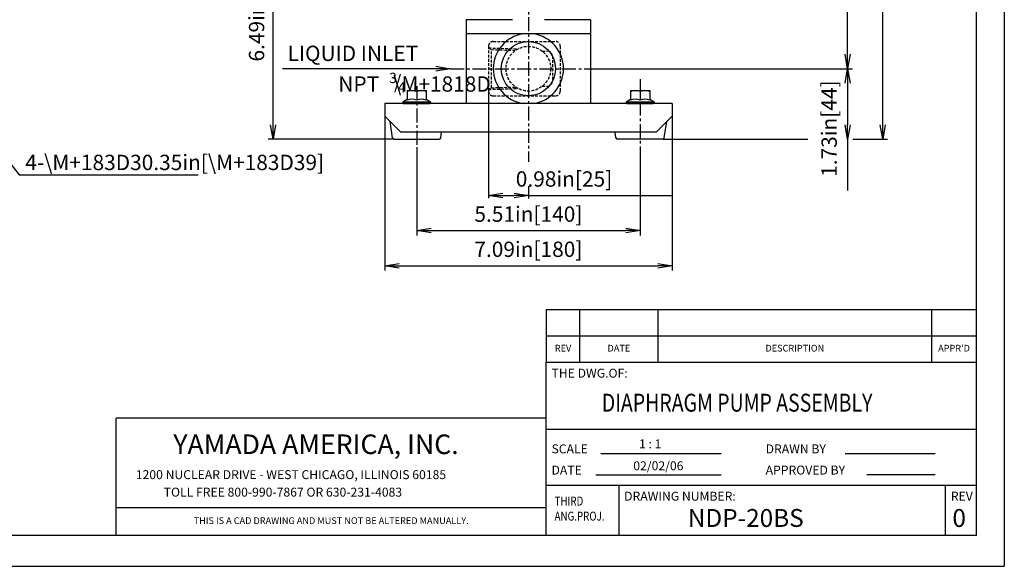
# Model space of a CAD drawing. Extents: x -654 to 298, y -432 to 293.
# Drawn here: x -319 to 298, y -432 to -90 of the extents above; entities that cross this region are included whole.
import ezdxf
from ezdxf.enums import TextEntityAlignment as Align

# ---------------------------------------------------------------- set-up
doc = ezdxf.new("R2010")
doc.units = 0
doc.header["$LTSCALE"] = 7
doc.header["$PDMODE"] = 35
doc.header["$PDSIZE"] = 0.5
doc.linetypes.add('CENTER', pattern=[2, 1.25, -0.25, 0.25, -0.25])
doc.linetypes.add('HIDDEN', pattern=[0.375, 0.25, -0.125])
doc.layers.get('0').update_dxf_attribs({"linetype": 'CONTINUOUS'})
doc.layers.get('DEFPOINTS').update_dxf_attribs({"linetype": 'CONTINUOUS'})
for name, color, linetype in [('BORDER', 7, 'CONTINUOUS'), ('BORDERTXT', 7, 'CONTINUOUS'), ('CENTER', 1, 'CENTER'), ('DIM1-1', 1, 'CONTINUOUS'), ('DRAW', 7, 'CONTINUOUS'), ('DRAW1', 3, 'CONTINUOUS'), ('DRAW2', 4, 'CONTINUOUS'), ('HIDDEN', 7, 'HIDDEN'), ('NOTE', 7, 'CONTINUOUS')]:
    doc.layers.add(name, color=color, linetype=linetype)
doc.styles.add('DIMFONT', font='romans.shx', dxfattribs={"oblique": 10, "bigfont": 'extfont.shx'})
doc.styles.add('ROMANS', font='romans', dxfattribs={"height": 2.8325})
doc.styles.add('ROMANTICITALIC', font='romi____.pfb')
doc.styles.get("Standard").update_dxf_attribs({"font": 'ROMANS.SHX'})
doc.dimstyles.new('1_3', dxfattribs={"dimscale": 3, "dimtxt": 3.2, "dimasz": 3, "dimexe": 1, "dimexo": 0, "dimgap": 1, "dimtad": 3, "dimdec": 3, "dimdsep": 46, "dimtxsty": 'DIMFONT', "dimblk1": 'OPEN', "dimblk2": 'OPEN', "dimsah": 1, "dimcen": 0, "dimadec": 0, "dimazin": 0, "dimtp": 0.5, "dimtfac": 0.75, "dimtdec": 3, "dimtmove": 0, "dimatfit": 3, "dimldrblk": 'OPEN', "dimfxl": 0, "dimtolj": 1, "dimarcsym": 0})

# ---------------------------------------------------------------- blocks, each defined once
blk = doc.blocks.new('_OPEN')
at = {"color": 0, "linetype": 'ByBlock'}
for p, q in [((-1, 0.167), (0, 0)), ((0, 0), (-1, -0.167)), ((0, 0), (-1, 0))]:
    blk.add_line(p, q, dxfattribs=at)
blk = doc.blocks.new('*D8')
at = {"color": 0, "linetype": 'ByBlock'}
for p, q in [((-70, -169.7), (-70, -225)), ((70, -169.7), (70, -225)), ((-61, -222), (61, -222))]:
    blk.add_line(p, q, dxfattribs=at)
at = {"layer": 'DEFPOINTS', "color": 0, "linetype": 'ByBlock'}
for p in [(-70, -169.7), (70, -169.7), (70, -222)]:
    blk.add_point(p, dxfattribs=at)
at = {"color": 0, "linetype": 'ByBlock', "xscale": 9, "yscale": 9, "zscale": 9, "rotation": 180}
blk.add_blockref('_OPEN', (-70, -222), dxfattribs=at)
at = {"color": 0, "linetype": 'ByBlock', "xscale": 9, "yscale": 9, "zscale": 9}
blk.add_blockref('_OPEN', (70, -222), dxfattribs=at)
at = {"color": 0, "linetype": 'ByBlock', "insert": (0, -211.69), "char_height": 9.6, "attachment_point": 5, "style": 'DIMFONT'}
blk.add_mtext('\\A1;5.51in[140]', dxfattribs=at)
blk = doc.blocks.new('*D9')
at = {"color": 0, "linetype": 'ByBlock'}
for p, q in [((-90, -150.4), (-90, -247)), ((90, -150.4), (90, -247)), ((-81, -244), (81, -244))]:
    blk.add_line(p, q, dxfattribs=at)
at = {"layer": 'DEFPOINTS', "color": 0, "linetype": 'ByBlock'}
for p in [(-90, -150.4), (90, -150.4), (90, -244)]:
    blk.add_point(p, dxfattribs=at)
at = {"color": 0, "linetype": 'ByBlock', "xscale": 9, "yscale": 9, "zscale": 9, "rotation": 180}
blk.add_blockref('_OPEN', (-90, -244), dxfattribs=at)
at = {"color": 0, "linetype": 'ByBlock', "xscale": 9, "yscale": 9, "zscale": 9}
blk.add_blockref('_OPEN', (90, -244), dxfattribs=at)
at = {"color": 0, "linetype": 'ByBlock', "insert": (0, -233.69), "char_height": 9.6, "attachment_point": 5, "style": 'DIMFONT'}
blk.add_mtext('\\A1;7.09in[180]', dxfattribs=at)
blk = doc.blocks.new('*D12')
at = {"color": 0, "linetype": 'ByBlock'}
for p, q in [((-164.14, 0), (-157, 0)), ((-160, -155.7), (-160, -9)), ((-84.14, -164.7), (-163, -164.7))]:
    blk.add_line(p, q, dxfattribs=at)
at = {"layer": 'DEFPOINTS', "color": 0, "linetype": 'ByBlock'}
for p in [(-164.14, 0), (-160, 0), (-84.14, -164.7)]:
    blk.add_point(p, dxfattribs=at)
at = {"color": 0, "linetype": 'ByBlock', "xscale": 9, "yscale": 9, "zscale": 9}
for p, rotation in [((-160, 0), 90), ((-160, -164.7), 270)]:
    blk.add_blockref('_OPEN', p, dxfattribs=dict(at, rotation=rotation))
at = {"color": 0, "linetype": 'ByBlock', "insert": (-170.31, -82.35), "char_height": 9.6, "attachment_point": 5, "rotation": 90, "style": 'DIMFONT'}
blk.add_mtext('\\A1;6.49in[165]', dxfattribs=at)
blk = doc.blocks.new('*D15')
at = {"color": 0, "linetype": 'ByBlock'}
for p, q in [((36.5, 151.7), (225, 151.7)), ((222, -155.7), (222, 142.7)), ((203.21, -164.7), (225, -164.7))]:
    blk.add_line(p, q, dxfattribs=at)
at = {"layer": 'DEFPOINTS', "color": 0, "linetype": 'ByBlock'}
for p in [(36.5, 151.7), (222, 151.7), (203.21, -164.7)]:
    blk.add_point(p, dxfattribs=at)
at = {"color": 0, "linetype": 'ByBlock', "xscale": 9, "yscale": 9, "zscale": 9}
for p, rotation in [((222, 151.7), 90), ((222, -164.7), 270)]:
    blk.add_blockref('_OPEN', p, dxfattribs=dict(at, rotation=rotation))
at = {"color": 0, "linetype": 'ByBlock', "insert": (211.69, -6.5), "char_height": 9.6, "attachment_point": 5, "rotation": 90, "style": 'DIMFONT'}
blk.add_mtext('\\A1;12.44in[316]', dxfattribs=at)
blk = doc.blocks.new('*D16')
at = {"color": 0, "linetype": 'ByBlock'}
for p, q in [((169, 120.85), (203, 120.85)), ((200, -111.65), (200, 111.85)), ((44, -120.65), (203, -120.65))]:
    blk.add_line(p, q, dxfattribs=at)
at = {"layer": 'DEFPOINTS', "color": 0, "linetype": 'ByBlock'}
for p in [(169, 120.85), (200, 120.85), (44, -120.65)]:
    blk.add_point(p, dxfattribs=at)
at = {"color": 0, "linetype": 'ByBlock', "xscale": 9, "yscale": 9, "zscale": 9}
for p, rotation in [((200, 120.85), 90), ((200, -120.65), 270)]:
    blk.add_blockref('_OPEN', p, dxfattribs=dict(at, rotation=rotation))
at = {"color": 0, "linetype": 'ByBlock', "insert": (189.69, 0.1), "char_height": 9.6, "attachment_point": 5, "rotation": 90, "style": 'DIMFONT'}
blk.add_mtext('\\A1;9.49in[241]', dxfattribs=at)

msp = doc.modelspace()

# ---------------------------------------------------------------- linework, layer by layer
at = {"color": 0, "linetype": 'ByBlock'}
for p, q in [((44, -120.65), (203, -120.65)), ((-25, -134.65), (-25, -201.644)), ((200, -129.65), (200, -155.7)), ((84.1388, -164.7), (175.1771, -164.7)), ((200, -164.7), (200, -196.8116)), ((0, -194.2), (0, -201.8679)), ((-16, -200), (-9, -200)), ((0, -200), (89.808, -200))]:
    msp.add_line(p, q, dxfattribs=at)
at = {"layer": 'BORDER', "color": 8}
for p, q in [((280.6806, -412.8679), (280.6806, 274.0122)), ((11.1806, -412.8679), (11.1806, -304.3679)), ((11.1806, -381.3679), (280.6806, -381.3679)), ((56.6806, -381.3679), (56.6806, -412.8679)), ((261.4306, -412.8679), (261.4306, -381.3679)), ((280.6806, -412.8679), (-636.0026, -412.8679))]:
    msp.add_line(p, q, dxfattribs=at)
at = {"layer": 'BORDER'}
for p, q in [((11.1806, -271.4679), (280.6806, -271.4679)), ((11.1806, -271.4679), (11.1806, -304.3679)), ((32.1806, -304.3679), (32.1806, -271.4679)), ((81.1806, -271.4679), (81.1806, -304.3679)), ((252.6806, -304.3679), (252.6806, -271.4679)), ((11.1806, -287.9179), (280.6806, -287.9179)), ((11.1806, -304.3679), (280.6806, -304.3679)), ((-258.3194, -412.8679), (-258.3194, -339.3679)), ((11.1806, -339.3679), (-258.3194, -339.3679)), ((11.1806, -346.3679), (280.6806, -346.3679)), ((45.3544, -361.4284), (120.6984, -361.4284)), ((198.398, -361.578), (254.8558, -361.578)), ((42.199, -374.7729), (120.6984, -374.7729)), ((212.0406, -374.5977), (254.8558, -374.5977)), ((-258.3194, -395.3679), (11.1806, -395.3679))]:
    msp.add_line(p, q, dxfattribs=at)
at = {"layer": 'CENTER', "color": 7}
for p, q in [((0, 149.6), (0, -179.0287)), ((-49, -120.65), (44, -120.65)), ((70, -127.3), (70, -169.7)), ((-70, -131.5181), (-70, -169.7))]:
    msp.add_line(p, q, dxfattribs=at)
at = {"layer": 'DEFPOINTS', "color": 0, "linetype": 'ByBlock'}
for p in [(44, -120.65), (200, -120.65), (-25, -134.65), (0, -165.4), (84.1388, -164.7), (-25, -180)]:
    msp.add_point(p, dxfattribs=at)
at = {"layer": 'DRAW1'}
for p in [(298.1806, 293.2622), (-653.5026, -432.1179)]:
    msp.add_line(p, (298.1806, -432.1179), dxfattribs=at)
at = {"layer": 'DRAW1', "color": 7}
for p, q in [((39, -98.9), (-39, -98.9)), ((-76, -134.4), (-76, -140.3482)), ((-76, -134.4), (-64, -134.4)), ((-70, -134.9359), (-70, -140.3482)), ((-64, -134.4), (-64, -140.3482)), ((64, -134.4), (64, -140.3482)), ((64, -134.4), (76, -134.4)), ((70, -134.9359), (70, -140.3482)), ((76, -134.4), (76, -140.3482)), ((-78.75, -141.4), (-76, -139.8123)), ((-78.75, -141.4), (-78.75, -141.9)), ((-78.75, -141.4), (-61.25, -141.4)), ((-64, -139.8123), (-61.25, -141.4)), ((-61.25, -141.4), (-61.25, -141.9)), ((61.25, -141.4), (64, -139.8123)), ((61.25, -141.4), (61.25, -141.9)), ((61.25, -141.4), (78.75, -141.4)), ((76, -139.8123), (78.75, -141.4)), ((78.75, -141.4), (78.75, -141.9)), ((-78.25, -142.4), (-61.75, -142.4)), ((61.75, -142.4), (78.25, -142.4))]:
    msp.add_line(p, q, dxfattribs=at)
for centre, radius, start, end in [((-73, -143.065), 8.665, 69.743779, 110.25624), ((-67, -143.065), 8.665, 69.743779, 110.25624), ((67, -143.065), 8.665, 69.743779, 110.25624), ((73, -143.065), 8.665, 69.743779, 110.25624), ((-73, -148.4773), 8.665, 69.743779, 110.25624), ((-67, -148.4773), 8.665, 69.743779, 110.25624), ((67, -148.4773), 8.665, 69.743779, 110.25624), ((73, -148.4773), 8.665, 69.743779, 110.25624), ((-78.25, -141.9), 0.5, 179.99998, 270.00003), ((-61.75, -141.9), 0.5, 270.00002, 0), ((61.75, -141.9), 0.5, 179.99998, 270.00003), ((78.25, -141.9), 0.5, 270.00002, 0)]:
    msp.add_arc(centre, radius, start, end, dxfattribs=at)
at = {"layer": 'DRAW2', "color": 7}
for p, q in [((-10, -90), (-39, -90)), ((-39, -90), (-39, -98.9)), ((39, -90), (10, -90)), ((39, -90), (39, -98.9)), ((-39, -98.9), (-39, -142.4)), ((39, -98.9), (39, -142.4)), ((90, -142.4), (-90, -142.4)), ((-90, -142.4), (-90, -150.4)), ((90, -142.4), (90, -150.4)), ((-90, -150.4), (-80, -160.4)), ((-85.1278, -163.8484), (-86.6412, -153.7588)), ((90, -150.4), (80, -160.4)), ((85.1278, -163.8483), (86.6412, -153.7588)), ((-84.1388, -164.7), (-55.8612, -164.7)), ((80, -160.4), (-80, -160.4)), ((-54.8723, -163.8483), (-54.355, -160.4)), ((54.8722, -163.8483), (54.355, -160.4)), ((84.1388, -164.7), (55.8612, -164.7))]:
    msp.add_line(p, q, dxfattribs=at)
msp.add_circle((0, -120.65), 17, dxfattribs=at)
for centre, radius, start, end in [((0, -120.65), 22, 98.645868, 261.35413), ((0, -120.65), 22, 278.64586, 81.354137), ((-84.1388, -163.7), 1, 188.53076, 270), ((-55.8612, -163.7), 1, 270, 351.46923), ((55.8612, -163.7), 1, 188.53076, 270), ((55.8612, -163.7), 1, 188.53076, 270), ((84.1388, -163.7), 1, 270, 351.46923), ((84.1388, -163.7), 1, 270, 351.46923)]:
    msp.add_arc(centre, radius, start, end, dxfattribs=at)
at = {"layer": 'HIDDEN', "color": 7}
for p, q in [((-22, -103.65), (17, -103.65)), ((-25, -106.65), (-25, -134.65)), ((-25, -107.65), (-6.4597, -108.2294)), ((-25, -107.65), (-23.1689, -108.7072)), ((-23.1689, -132.5928), (-23.1689, -108.7072)), ((-23.1689, -108.7072), (-8.0279, -109.1804)), ((8.6602, -109.65), (12, -109.65)), ((20, -106.65), (20, -134.65)), ((15, -112.65), (15, -128.65)), ((-25, -133.65), (-23.1688, -132.5928)), ((-25, -133.65), (-6.4598, -133.0706)), ((-23.1689, -132.5928), (-8.028, -132.1196)), ((8.6602, -131.65), (12, -131.65)), ((-22, -137.65), (17, -137.65))]:
    msp.add_line(p, q, dxfattribs=at)
msp.add_circle((0, -120.65), 14, dxfattribs=at)
for centre, start, end in [((-22, -106.65), 90.000003, 180.00001), ((17, -106.65), 0, 90.000003), ((12, -112.65), 0, 90.000003), ((12, -128.65), 270, 0), ((-22, -134.65), 179.99999, 270), ((17, -134.65), 270, 0)]:
    msp.add_arc(centre, 3, start, end, dxfattribs=at)

# ---------------------------------------------------------------- block references
at = {"color": 0, "linetype": 'ByBlock', "xscale": 9, "yscale": 9, "zscale": 9}
for p, rotation in [((200, -120.65), 90), ((200, -164.7), 270), ((-25, -200), 180)]:
    msp.add_blockref('_OPEN', p, dxfattribs=dict(at, rotation=rotation))
msp.add_blockref('_OPEN', (0, -200), dxfattribs=at)

# ---------------------------------------------------------------- texts
at = {"color": 1, "linetype": 'Continuous', "style": 'ROMANS'}
msp.add_text('THE DWG.OF:', height=5.6, dxfattribs=at).set_placement((14.4904, -314.0431))
at = {"color": 7, "linetype": 'Continuous', "oblique": 9.9999997, "width": 0.8}
msp.add_text('DIAPHRAGM PUMP ASSEMBLY', height=11.2, dxfattribs=at).set_placement((45.9802, -335.3171))
at = {"color": 1, "style": 'ROMANTICITALIC'}
msp.add_text('YAMADA AMERICA, INC.', height=12.25, dxfattribs=at).set_placement((-222.4572, -361.876))
at = {"color": 7, "linetype": 'Continuous', "oblique": 9.9999997}
msp.add_text('1 : 1', height=5.6, dxfattribs=at).set_placement((69.292, -358.2975))
at = {"color": 1, "linetype": 'Continuous', "width": 0.8}
for s, p in [('THIRD', (16.3958, -394.0802)), ('ANG.PROJ.', (16.3958, -403.5358))]:
    msp.add_text(s, height=5.6, dxfattribs=at).set_placement(p)
at = {"color": 7, "linetype": 'Continuous', "style": 'DIMFONT', "oblique": 10}
msp.add_text('NDP-20BS', height=11.2, dxfattribs=at).set_placement((99.8727, -407.4788))
at = {"color": 6, "linetype": 'Continuous'}
msp.add_text('0', height=11.2, dxfattribs=at).set_placement((265.659, -407.4788))
at = {"color": 0, "linetype": 'ByBlock', "insert": (189.6857, -158.1839), "char_height": 9.6, "attachment_point": 5, "rotation": 90, "style": 'DIMFONT'}
msp.add_mtext('1.73in[44]', dxfattribs=at)
at = {"color": 0, "linetype": 'ByBlock', "insert": (22.3242, -189.6857), "char_height": 9.6, "attachment_point": 5, "style": 'DIMFONT'}
msp.add_mtext('\\A1;0.98in[25]', dxfattribs=at)
at = {"layer": 'BORDER', "style": 'ROMANS'}
msp.add_text('DATE', height=4.2, dxfattribs=at).set_placement((56.6806, -296.1429), align=Align.MIDDLE)
at = {"layer": 'BORDER', "color": 1, "style": 'ROMANS'}
for s, p in [('SCALE', (14.4904, -361.4284)), ('DRAWN BY', (148.6479, -361.4284)), ('DATE', (14.4904, -374.6981)), ('APPROVED BY', (148.6479, -374.6981)), ('DRAWING NUMBER:', (59.9904, -391.0431))]:
    msp.add_text(s, height=5.6, dxfattribs=at).set_placement(p)
at = {"layer": 'BORDER', "style": 'ROMANS'}
msp.add_text('REV', height=5.6, dxfattribs=at).set_placement((271.5579, -391.0431), align=Align.CENTER)
at = {"layer": 'BORDERTXT', "style": 'ROMANS'}
for s, p in [('REV', (21.6806, -296.1429)), ('DESCRIPTION', (166.9306, -296.1429)), ("APPR'D", (266.6806, -296.1429))]:
    msp.add_text(s, height=4.2, dxfattribs=at).set_placement(p, align=Align.MIDDLE)
at = {"layer": 'BORDERTXT', "color": 6, "style": 'ROMANS'}
for s, p in [('1200 NUCLEAR DRIVE - WEST CHICAGO, ILLINOIS 60185', (-245.9703, -377.554)), ('TOLL FREE 800-990-7867 OR 630-231-4083', (-228.4994, -388.5048))]:
    msp.add_text(s, height=5.6, dxfattribs=at).set_placement(p)
msp.add_text('THIS IS A CAD DRAWING AND MUST NOT BE ALTERED MANUALLY.', height=4.2, dxfattribs=at).set_placement((-123.5694, -404.1179), align=Align.MIDDLE)
at = {"layer": 'BORDERTXT'}
msp.add_attdef('02/02/06', text='DATE', height=5.6, dxfattribs=at).set_placement((81.4487, -372.0315), align=Align.CENTER)
at = {"layer": 'DIM1-1', "color": 7, "insert": (-315.2108, -184.1264), "char_height": 9.6, "attachment_point": 7, "style": 'DIMFONT'}
msp.add_mtext('4-\\M+183D30.35in[\\M+183D39]', dxfattribs=at)
at = {"layer": 'NOTE', "style": 'DIMFONT', "oblique": 10}
for s, p in [('LIQUID INLET', (-150.9, -115.85)), ('NPT   \\M+1818D', (-119.1, -135.05))]:
    msp.add_text(s, height=9.6, dxfattribs=at).set_placement(p)
for s, height, p in [('3', 6.4, (-84.8062, -127.2757)), ('/', 8.64, (-81.9327, -130.231)), ('4', 6.4, (-79.3887, -133.203))]:
    msp.add_text(s, height=height, dxfattribs=at).set_placement(p, align=Align.MIDDLE)

# ---------------------------------------------------------------- dimensions: what is measured, and where the dimension line sits
at = {"layer": 'DIM1-1', "color": 7}
for base, p1, p2, text, picture, middle in [((222, 151.7), (203.2063, -164.7), (36.5, 151.7), '12.44in[<>]', '*D15', (211.6857, -6.5)), ((200, 120.85), (44, -120.65), (169, 120.85), '9.49in[241]', '*D16', (189.6857, 0.1)), ((-160, 0), (-84.1388, -164.7), (-164.14, 0), '6.49in[<>]', '*D12', (-170.3143, -82.35))]:
    dim = msp.add_linear_dim(base=base, p1=p1, p2=p2, angle=90, text=text, dimstyle='1_3', override={"dimdec": 0}, dxfattribs=at)
    dim.commit()
    dim.dimension.update_dxf_attribs({"geometry": picture, "text_midpoint": middle})
for base, p1, p2, text, picture, middle in [((90, -244), (-90, -150.4), (90, -150.4), '7.09in[<>]', '*D9', (0, -233.6857)), ((70, -222), (-70, -169.7), (70, -169.7), '5.51in[<>]', '*D8', (0, -211.6857))]:
    dim = msp.add_linear_dim(base=base, p1=p1, p2=p2, text=text, dimstyle='1_3', override={"dimdec": 0}, dxfattribs=at)
    dim.commit()
    dim.dimension.update_dxf_attribs({"geometry": picture, "text_midpoint": middle})

# ---------------------------------------------------------------- leaders
at = {"layer": 'DRAW'}
msp.add_leader([(-352.5, -144.7), (-319.0736, -187.1264), (-293.673, -187.1264), (-284.4426, -187.1264), (-206.9624, -187.1264)], dimstyle='1_3', override={"dimdec": 0}, dxfattribs=at)
at = {"layer": 'NOTE'}
msp.add_leader([(-49, -120.65), (-154, -120.65)], dimstyle='1_3', override={"dimdec": 0}, dxfattribs=at)

doc.saveas('drawing.dxf')
